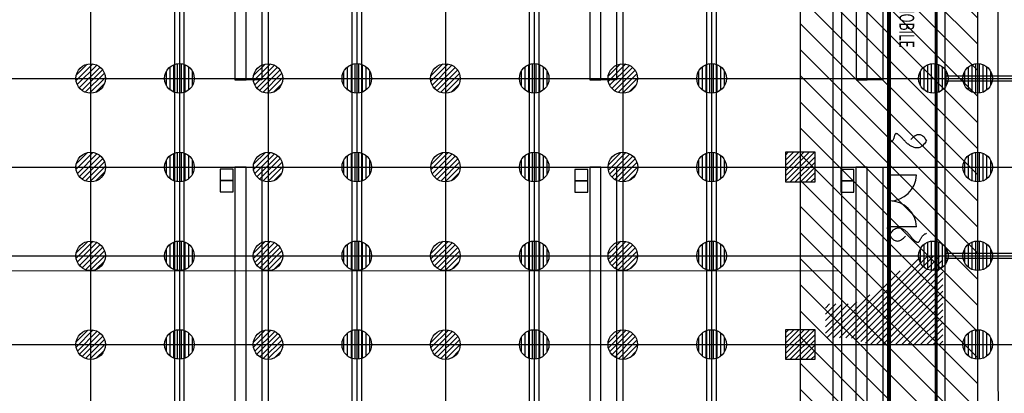
# Model space of a CAD drawing. Units: metres. Extents: x -2333 to 154, y -2577 to 2.
# Drawn here: x 34 to 68, y -358 to -345 of the extents above; entities that cross this region are included whole.
import ezdxf

# ---------------------------------------------------------------- set-up
doc = ezdxf.new("R2010")
doc.units = ezdxf.units.M
for name, color, linetype in [('AERIEN-DETECTEURS-4-2', 5, 'Continuous'), ('AERIEN-ELINGAGE BAS-4-2', 213, 'Continuous'), ('AERIEN-ELINGAGE HAUT-4-2', 5, 'Continuous'), ('AERIEN-GAINES-4-2', 134, 'Continuous'), ('AERIEN-POUTRES-4-2', 133, 'Continuous'), ('CANIVEAUX-4-2', 133, 'Continuous'), ('PORTE-MOBILE-4.2.1-4.2.2', 3, 'Continuous'), ('SURFACE-4-2-A', 2, 'Continuous'), ('SURFACE-4-2-B', 2, 'Continuous'), ('TRAME-4-2', 12, 'Continuous')]:
    doc.layers.add(name, color=color, linetype=linetype)
doc.styles.add('DCADTXTSTYLE2', font='SIMPLEX')
doc.linetypes.add('PROPLINE', pattern='A,0,-1,[5,plan général commercial avec parking 29-06-11.shx,S=0.003774,R=0,X=-1,Y=0],0', length=1)
pattern_1 = [(90, (464.88478, 9.8523), (-0.125, 8e-18), [])]

# ---------------------------------------------------------------- blocks, each defined once
blk = doc.blocks.new('ÉLINGAGE BAS')
at = {"linetype": 'Continuous'}
h = blk.add_hatch(dxfattribs=at)
h.set_pattern_fill('ANSI31', color=213, angle=45, style=0, pattern_type=2)
h.set_pattern_definition(pattern_1)
edge = h.paths.add_edge_path()
edge.add_arc((0, 0), 0.5, 0, 360, ccw=False)
at = {"color": 213, "linetype": 'Continuous'}
blk.add_circle((0, 0), 0.5, dxfattribs=at)
blk = doc.blocks.new('ÉLINGAGE BAS 2')
at = {"linetype": 'Continuous'}
h = blk.add_hatch(dxfattribs=at)
h.set_pattern_fill('ANSI31', style=0, pattern_type=2)
h.set_pattern_definition([(45, (335.68981, -321.75655), (-0.088388348, 0.088388348), [])])
edge = h.paths.add_edge_path()
edge.add_arc((0, 0), 0.5, 0, 360, ccw=False)
at = {"color": 7, "linetype": 'Continuous'}
blk.add_circle((0, 0), 0.5, dxfattribs=at)
blk = doc.blocks.new('ÉLINGAGE HAUT')
at = {"linetype": 'Continuous'}
h = blk.add_hatch(dxfattribs=at)
h.set_pattern_fill('ANSI31', color=5, angle=45, style=0, pattern_type=2)
h.set_pattern_definition(pattern_1)
h.paths.add_polyline_path([(0, -0.707), (0.707, 0), (0, 0.707), (-0.707, 0)], flags=0)
at = {"color": 5, "linetype": 'Continuous'}
blk.add_lwpolyline([(0, -0.707), (0.707, 0), (0, 0.707), (-0.707, 0)], close=True, dxfattribs=at)
blk = doc.blocks.new('PL-FERME BIS300')
at = {"color": 133, "linetype": 'PROPLINE', "ltscale": 0.3}
blk.add_lwpolyline([(0.245, 0.075), (16.35, 0.075), (16.35, -0.075), (0.245, -0.075)], close=True, dxfattribs=at)

msp = doc.modelspace()

# ---------------------------------------------------------------- hatches: boundary and pattern name
at = {"layer": 'AERIEN-GAINES-4-2', "linetype": 'Continuous', "ltscale": 0.001}
h = msp.add_hatch(dxfattribs=at)
h.set_pattern_fill('USER', scale=0.15, angle=-135, style=0, pattern_type=2)
h.set_pattern_definition([(225, (737.98203, -161.71006), (0.106066017, -0.106066017), [])])
h.paths.add_polyline_path([(61.527, -355.942), (61.702, -355.942), (62.377, -355.942), (62.546, -356.001), (62.877, -356.117), (62.927, -356.117), (62.927, -356.167), (63.124, -356.167), (65.492, -356.167), (65.492, -353.167), (64.692, -353.167), (62.927, -354.567), (62.927, -354.617), (62.877, -354.617), (62.377, -354.792), (61.522, -354.792)], flags=0)
at = {"layer": 'PORTE-MOBILE-4.2.1-4.2.2', "lineweight": 0}
h = msp.add_hatch(dxfattribs=at)
h.set_pattern_fill('ANSI31', color=133, scale=5, angle=-90)
h.set_pattern_definition([(315, (737.982, -161.71006), (0.44194174, 0.44194174), [])])
h.paths.add_polyline_path([(66.672, -377.167), (60.672, -377.167), (60.672, -299.167), (66.672, -299.167)])

# ---------------------------------------------------------------- linework, layer by layer
at = {"layer": 'AERIEN-DETECTEURS-4-2', "color": 5, "linetype": 'Continuous'}
for points in [[(67.376, -377.221), (67.357, -299.341)], [(-18.72, -353.682), (61.94, -353.662)]]:
    msp.add_lwpolyline(points, dxfattribs=at)
at = {"layer": 'AERIEN-GAINES-4-2', "color": 7, "linetype": 'Continuous', "ltscale": 0.001}
for points, const_width in [([(65.267, -377.217), (65.267, -299.117)], 0.1), ([(60.722, -377.217), (60.722, -299.117)], 0.00000394), ([(66.622, -299.117), (66.622, -377.217)], 0.00000394), ([(63.148, -347.122), (63.148, -330.917)], 0.00000394), ([(64.148, -347.122), (64.148, -330.917)], 0.00000394), ([(58.984, -354.667), (58.984, -344.262)], 0.00000394), ([(42.172, -345.263), (42.172, -348.337)], 0.00000394), ([(43.172, -345.302), (43.171, -349.167)], 0.00000394), ([(54.172, -345.342), (54.172, -348.337)], 0.00000394), ([(55.172, -345.27), (55.171, -349.167)], 0.00000394), ([(57.984, -354.667), (57.984, -345.184)], 0.00000394), ([(58.259, -345.687), (58.609, -345.687)], 0.00000394), ([(58.259, -346.887), (58.259, -345.687)], 0.00000394), ([(58.314, -346.887), (58.314, -345.687)], 0.00000394), ([(58.369, -346.887), (58.369, -345.687)], 0.00000394), ([(58.424, -346.887), (58.424, -345.687)], 0.00000394), ([(58.479, -346.887), (58.479, -345.687)], 0.00000394), ([(58.534, -346.887), (58.534, -345.687)], 0.00000394), ([(58.59, -346.887), (58.59, -345.687)], 0.00000394), ([(58.609, -345.687), (58.609, -346.887)], 0.00000394), ([(58.609, -346.887), (58.259, -346.887)], 0.00000394), ([(64.148, -347.122), (63.148, -347.122)], 0.00000394), ([(63.148, -347.122), (63.148, -347.172)], 0.00000394), ([(64.148, -347.172), (63.148, -347.172)], 0.00000394), ([(64.148, -347.122), (64.148, -347.172)], 0.00000394), ([(41.172, -349.625), (41.172, -347.633)], 0.00000394), ([(53.172, -349.625), (53.172, -347.633)], 0.00000394), ([(64.448, -347.472), (64.448, -348.472)], 0.00000394), ([(64.498, -347.472), (64.448, -347.472)], 0.00000394), ([(65.592, -347.472), (64.498, -347.472)], 0.00000394), ([(64.498, -347.472), (64.498, -348.472)], 0.00000394), ([(65.592, -347.472), (65.642, -347.472)], 0.00000394), ([(65.642, -348.467), (65.642, -347.467)], 0.00000394), ([(65.642, -347.467), (65.692, -347.467)], 0.00000394), ([(65.692, -348.467), (65.692, -347.467)], 0.00000394), ([(65.904, -348.555), (66.611, -347.848)], 0.00000394), ([(65.939, -348.59), (66.647, -347.883)], 0.00000394), ([(66.611, -347.848), (66.647, -347.883)], 0.00000394), ([(68.307, -349.544), (66.647, -347.883)], 0.00000394), ([(42.172, -348.352), (41.172, -348.352)], 0.00000394), ([(41.802, -348.352), (41.802, -348.982)], 0.00000394), ([(41.847, -348.982), (41.847, -348.352)], 0.00000394), ([(42.077, -348.352), (42.077, -348.982)], 0.00000394), ([(54.172, -348.352), (53.172, -348.352)], 0.00000394), ([(53.802, -348.352), (53.802, -348.982)], 0.00000394), ([(53.847, -348.982), (53.847, -348.352)], 0.00000394), ([(54.077, -348.352), (54.077, -348.982)], 0.00000394), ([(42.355, -348.667), (40.138, -348.667)], 0.00000394), ([(54.355, -348.667), (52.138, -348.667)], 0.00000394), ([(64.498, -348.472), (64.448, -348.472)], 0.00000394), ([(65.592, -348.472), (64.498, -348.472)], 0.00000394), ([(65.592, -348.472), (65.642, -348.472)], 0.00000394), ([(65.642, -348.467), (65.692, -348.467)], 0.00000394), ([(65.904, -348.555), (65.939, -348.59)], 0.00000394), ([(67.6, -350.251), (65.939, -348.59)], 0.00000394), ([(42.172, -348.982), (41.172, -348.982)], 0.00000394), ([(41.802, -348.982), (41.172, -348.982)], 0.00000394), ([(42.172, -348.967), (42.172, -349.167)], 0.00000394), ([(54.172, -348.982), (53.172, -348.982)], 0.00000394), ([(53.802, -348.982), (53.172, -348.982)], 0.00000394), ([(54.172, -348.967), (54.172, -349.167)], 0.00000394), ([(42.172, -349.167), (42.272, -349.397)], 0.00000394), ([(43.172, -349.167), (42.172, -349.167)], 0.00000394), ([(43.073, -349.397), (43.172, -349.167)], 0.00000394), ([(54.172, -349.167), (54.272, -349.397)], 0.00000394), ([(55.172, -349.167), (54.172, -349.167)], 0.00000394), ([(55.073, -349.397), (55.172, -349.167)], 0.00000394), ([(63.697, -352.463), (63.697, -349.338)], 0.00000394), ([(64.947, -352.395), (64.947, -349.27)], 0.00000394), ([(42.272, -349.397), (42.272, -360.322)], 0.00000394), ([(42.272, -349.397), (43.073, -349.397)], 0.00000394), ([(43.072, -349.397), (43.072, -361.152)], 0.00000394), ([(54.272, -349.397), (54.272, -354.775)], 0.00000394), ([(54.272, -349.397), (55.073, -349.397)], 0.00000394), ([(55.072, -349.397), (55.072, -354.814)], 0.00000394), ([(55.072, -352.589), (55.072, -351.894)], 0.00000394), ([(59.217, -353.167), (59, -353.167)], 0.00000394), ([(62.927, -354.567), (64.692, -353.167)], 0.00000394), ([(65.492, -353.167), (64.692, -353.167)], 0.00000394), ([(64.692, -353.167), (64.692, -356.167)], 0.00000394), ([(65.492, -356.167), (65.492, -353.167)], 0.00000394), ([(65.492, -353.167), (65.492, -356.167)], 0.00000394), ([(59.272, -354.667), (57.872, -354.667)], 0.00000394), ([(59.272, -354.667), (57.872, -354.667)], 0.00000394), ([(57.872, -354.667), (59.272, -354.667)], 0.00000394), ([(57.872, -354.667), (57.872, -356.067)], 0.00000394), ([(57.872, -356.067), (57.872, -354.667)], 0.00000394), ([(57.872, -354.667), (59.272, -354.667)], 0.00000394), ([(58.984, -354.617), (57.984, -354.617)], 0.00000394), ([(58.022, -354.617), (59.022, -354.617)], 0.00000394), ([(59.022, -354.617), (58.022, -354.617)], 0.00000394), ([(58.022, -354.617), (59.022, -354.617)], 0.00000394), ([(59.272, -354.667), (59.272, -356.067)], 0.00000394), ([(62.377, -354.792), (62.877, -354.617)], 0.00000394), ([(62.877, -354.617), (62.877, -356.117)], 0.00000394), ([(62.927, -354.617), (62.877, -354.617)], 0.00000394), ([(62.927, -354.617), (62.927, -354.567)], 0.00000394), ([(62.927, -356.167), (62.927, -354.617)], 0.00000394), ([(46.366, -354.962), (57.872, -354.962)], 0.00000394), ([(46.366, -355.672), (46.366, -354.962)], 0.00000394), ([(52.945, -354.962), (49.105, -354.962)], 0.00000394), ([(55.668, -354.962), (55.668, -355.672)], 0.00000394), ([(57.197, -354.962), (57.197, -355.672)], 0.00000394), ([(59.597, -354.742), (59.272, -354.742)], 0.00000394), ([(59.647, -354.742), (59.597, -354.742)], 0.00000394), ([(59.597, -354.742), (59.597, -355.992)], 0.00000394), ([(59.947, -354.792), (59.647, -354.742)], 0.00000394), ([(59.647, -354.742), (59.647, -355.992)], 0.00000394), ([(59.997, -354.792), (59.947, -354.792)], 0.00000394), ([(59.947, -355.942), (59.947, -354.792)], 0.00000394), ([(59.997, -354.734), (59.997, -356)], 0.00000394), ([(59.997, -354.792), (61.117, -354.792)], 0.00000394), ([(60.035, -355.942), (60.035, -354.792)], 0.00000394), ([(60.078, -355.942), (60.078, -354.792)], 0.00000394), ([(60.127, -355.942), (60.127, -354.792)], 0.00000394), ([(60.157, -354.734), (60.157, -356)], 0.00000394), ([(60.862, -354.792), (60.951, -355.942)], 0.00000394), ([(60.951, -354.792), (60.862, -355.942)], 0.00000394), ([(60.957, -356), (60.957, -354.734)], 0.00000394), ([(61.527, -354.792), (60.957, -354.792)], 0.00000394), ([(61.139, -354.957), (61.086, -355.04)], 0.00000394), ([(61.239, -354.961), (61.086, -355.04)], 0.00000394), ([(61.239, -354.961), (61.139, -354.957)], 0.00000394), ([(61.239, -354.961), (61.184, -355.045)], 0.00000394), ([(61.367, -356), (61.367, -354.734)], 0.00000394), ([(61.367, -355.942), (61.367, -354.792)], 0.00000394), ([(61.405, -354.792), (61.405, -355.942)], 0.00000394), ([(61.448, -354.792), (61.448, -355.942)], 0.00000394), ([(61.497, -354.792), (61.497, -355.942)], 0.00000394), ([(62.377, -354.792), (61.522, -354.792)], 0.00000394), ([(61.527, -356), (61.527, -354.734)], 0.00000394), ([(62.327, -354.792), (62.327, -355.942)], 0.0000001), ([(62.377, -354.792), (62.377, -355.942)], 0.0000001), ([(46.572, -355.142), (47.772, -355.142)], 0.00000394), ([(46.572, -355.492), (46.572, -355.142)], 0.00000394), ([(46.572, -355.197), (47.772, -355.197)], 0.00000394), ([(46.572, -355.252), (47.772, -355.252)], 0.00000394), ([(46.572, -355.307), (47.772, -355.307)], 0.00000394), ([(47.772, -355.142), (47.772, -355.492)], 0.00000394), ([(60.202, -355.187), (60.202, -355.547)], 0.00000394), ([(60.202, -355.187), (60.798, -355.187)], 0.00000394), ([(60.798, -355.187), (60.798, -355.547)], 0.00000394), ([(61.184, -355.045), (61.086, -355.04)], 0.00000394), ([(61.184, -355.172), (61.086, -355.177)], 0.00000394), ([(61.139, -355.26), (61.086, -355.177)], 0.00000394), ([(61.239, -355.256), (61.086, -355.177)], 0.00000394), ([(61.184, -355.322), (61.086, -355.327)], 0.00000394), ([(61.139, -355.41), (61.086, -355.327)], 0.00000394), ([(61.239, -355.406), (61.086, -355.327)], 0.00000394), ([(61.239, -355.256), (61.139, -355.26)], 0.00000394), ([(61.239, -355.256), (61.184, -355.172)], 0.00000394), ([(61.239, -355.406), (61.184, -355.322)], 0.00000394), ([(46.366, -355.672), (57.872, -355.672)], 0.00000394), ([(46.572, -355.362), (47.772, -355.362)], 0.00000394), ([(46.572, -355.417), (47.772, -355.417)], 0.00000394), ([(46.572, -355.472), (47.772, -355.472)], 0.00000394), ([(47.772, -355.492), (46.572, -355.492)], 0.00000394), ([(51.834, -355.672), (49.105, -355.672)], 0.00000394), ([(59.597, -355.367), (59.272, -355.367)], 0.00000394), ([(59.955, -355.367), (61.016, -355.367)], 0.00000394), ([(60.202, -355.547), (60.798, -355.547)], 0.00000394), ([(60.635, -355.524), (60.635, -355.569)], 0.00000394), ([(60.769, -355.524), (60.635, -355.524)], 0.00000394), ([(60.635, -355.569), (60.769, -355.569)], 0.00000394), ([(60.769, -355.569), (60.769, -355.524)], 0.00000394), ([(61.139, -355.485), (61.086, -355.568)], 0.00000394), ([(61.239, -355.489), (61.086, -355.568)], 0.00000394), ([(61.184, -355.573), (61.086, -355.568)], 0.00000394), ([(61.239, -355.406), (61.139, -355.41)], 0.00000394), ([(61.239, -355.489), (61.139, -355.485)], 0.00000394), ([(61.239, -355.489), (61.184, -355.573)], 0.00000394), ([(61.522, -355.367), (62.327, -355.367)], 0.00000394), ([(54.272, -360.322), (54.272, -355.776)], 0.00000394), ([(55.072, -355.776), (55.072, -361.152)], 0.00000394), ([(59.597, -355.992), (59.272, -355.992)], 0.00000394), ([(59.647, -355.992), (59.597, -355.992)], 0.00000394), ([(59.947, -355.942), (59.647, -355.992)], 0.00000394), ([(59.997, -355.942), (59.947, -355.942)], 0.00000394), ([(59.997, -355.942), (61.117, -355.942)], 0.00000394), ([(61.527, -355.942), (60.957, -355.942)], 0.00000394), ([(61.184, -355.7), (61.086, -355.705)], 0.00000394), ([(61.139, -355.788), (61.086, -355.705)], 0.00000394), ([(61.239, -355.784), (61.086, -355.705)], 0.00000394), ([(61.239, -355.784), (61.139, -355.788)], 0.00000394), ([(61.239, -355.784), (61.184, -355.7)], 0.00000394), ([(61.522, -355.942), (62.377, -355.942)], 0.00000394), ([(62.877, -356.117), (62.377, -355.942)], 0.00000394), ([(102.673, -356.167), (-55.165, -356.167)], 0.00000394), ([(59.272, -356.067), (57.872, -356.067)], 0.00000394), ([(57.872, -356.067), (59.272, -356.067)], 0.00000394), ([(58.022, -356.067), (58.022, -366.227)], 0.00000394), ([(59.022, -356.117), (58.022, -356.117)], 0.00000394), ([(58.022, -356.117), (59.022, -356.117)], 0.00000394), ([(59.022, -356.117), (58.022, -356.117)], 0.00000394), ([(58.022, -356.117), (59.022, -356.117)], 0.00000394), ([(59.022, -356.067), (59.022, -367.137)], 0.00000394), ([(62.877, -356.117), (62.927, -356.117)], 0.00000394), ([(64.692, -356.167), (62.927, -356.167)], 0.00000394), ([(65.492, -356.167), (64.692, -356.167)], 0.00000394)]:
    msp.add_lwpolyline(points, dxfattribs=dict(at, const_width=const_width))
at = {"layer": 'AERIEN-GAINES-4-2', "color": 7, "linetype": 'Continuous', "ltscale": 0.001, "const_width": 0.00000394}
for points in [[(63.148, -347.172, 0.414214), (64.448, -348.472)], [(64.148, -347.172, 0.414214), (64.448, -347.472)], [(66.611, -347.848, 0.198912), (65.692, -347.467)], [(41.924, -348.241, 3.797298), (41.924, -349.092)], [(53.924, -348.241, 3.797298), (53.924, -349.092)], [(41.419, -348.352, 0.625158), (40.772, -348.667)], [(41.172, -348.352, 0.999616), (41.172, -348.982)], [(41.172, -348.352, 1), (41.172, -348.982)], [(41.289, -348.352, 1.000384), (41.289, -348.982)], [(41.438, -348.352, 1.000384), (41.438, -348.982)], [(41.655, -348.352, 1.000384), (41.654, -348.982)], [(53.419, -348.352, 0.625158), (52.772, -348.667)], [(53.172, -348.352, 0.999616), (53.172, -348.982)], [(53.172, -348.352, 1), (53.172, -348.982)], [(53.289, -348.352, 1.000384), (53.289, -348.982)], [(53.438, -348.352, 1.000384), (53.438, -348.982)], [(53.655, -348.352, 1.000384), (53.654, -348.982)], [(40.772, -348.667, 0.625158), (41.419, -348.982)], [(52.772, -348.667, 0.625158), (53.419, -348.982)], [(65.904, -348.555, 0.198912), (65.692, -348.467)], [(55.887, -355.672, 0.476643), (55.887, -354.962)], [(56.785, -355.672, 0.476643), (56.785, -354.962)]]:
    msp.add_lwpolyline(points, format="xyb", dxfattribs=at)
at = {"layer": 'AERIEN-GAINES-4-2', "color": 7, "linetype": 'Continuous', "ltscale": 0.001}
for points in [[(64.947, -349.27), (64.923, -349.308), (64.898, -349.343), (64.873, -349.375), (64.848, -349.404), (64.822, -349.429), (64.796, -349.451), (64.769, -349.47), (64.742, -349.486), (64.714, -349.498), (64.685, -349.507), (64.66, -349.512), (64.634, -349.514), (64.609, -349.514), (64.582, -349.511), (64.556, -349.507), (64.53, -349.5), (64.504, -349.492), (64.478, -349.483), (64.453, -349.471), (64.428, -349.459), (64.402, -349.444), (64.377, -349.428), (64.353, -349.41), (64.329, -349.392), (64.305, -349.373), (64.283, -349.353), (64.26, -349.332), (64.239, -349.311), (64.218, -349.29), (64.197, -349.268), (64.178, -349.248), (64.159, -349.228), (64.141, -349.208), (64.122, -349.188), (64.104, -349.168), (64.086, -349.149), (64.068, -349.13), (64.049, -349.113), (64.031, -349.096), (64.012, -349.08), (63.998, -349.07), (63.985, -349.06), (63.972, -349.051), (63.958, -349.044), (63.946, -349.038), (63.934, -349.034), (63.922, -349.031), (63.911, -349.031), (63.902, -349.032), (63.893, -349.037), (63.884, -349.046), (63.876, -349.058), (63.87, -349.073), (63.865, -349.091), (63.86, -349.11), (63.855, -349.131), (63.85, -349.152), (63.844, -349.173), (63.838, -349.193), (63.831, -349.212), (63.822, -349.23), (63.812, -349.245), (63.801, -349.26), (63.789, -349.273), (63.775, -349.285), (63.761, -349.297), (63.746, -349.307), (63.73, -349.318), (63.714, -349.328), (63.697, -349.338)], [(64.947, -349.27), (64.926, -349.235), (64.905, -349.203), (64.883, -349.174), (64.86, -349.149), (64.837, -349.128), (64.814, -349.109), (64.79, -349.094), (64.765, -349.083), (64.74, -349.075), (64.714, -349.07), (64.687, -349.069), (64.659, -349.071), (64.63, -349.078), (64.601, -349.088), (64.571, -349.102), (64.541, -349.119), (64.51, -349.141), (64.478, -349.166), (64.446, -349.195), (64.414, -349.227)], [(63.697, -352.463), (63.721, -352.425), (63.744, -352.39), (63.768, -352.357), (63.792, -352.329), (63.817, -352.303), (63.842, -352.28), (63.867, -352.261), (63.893, -352.246), (63.919, -352.234), (63.946, -352.225), (63.968, -352.221), (63.991, -352.219), (64.014, -352.219), (64.037, -352.221), (64.06, -352.226), (64.084, -352.231), (64.106, -352.239), (64.129, -352.248), (64.151, -352.259), (64.172, -352.271), (64.195, -352.286), (64.217, -352.302), (64.238, -352.319), (64.259, -352.337), (64.279, -352.356), (64.298, -352.376), (64.317, -352.397), (64.336, -352.417), (64.354, -352.439), (64.372, -352.46), (64.388, -352.481), (64.405, -352.501), (64.421, -352.522), (64.438, -352.542), (64.454, -352.561), (64.47, -352.581), (64.487, -352.599), (64.504, -352.617), (64.521, -352.634), (64.539, -352.65), (64.553, -352.661), (64.566, -352.672), (64.58, -352.681), (64.594, -352.689), (64.608, -352.696), (64.621, -352.701), (64.634, -352.704), (64.647, -352.705), (64.659, -352.704), (64.67, -352.7), (64.683, -352.691), (64.695, -352.679), (64.706, -352.664), (64.717, -352.646), (64.728, -352.627), (64.738, -352.607), (64.748, -352.585), (64.759, -352.564), (64.771, -352.544), (64.783, -352.525), (64.796, -352.507), (64.81, -352.491), (64.825, -352.476), (64.841, -352.463), (64.857, -352.45), (64.874, -352.438), (64.892, -352.427), (64.91, -352.417), (64.929, -352.406), (64.947, -352.395)], [(63.697, -352.463), (63.718, -352.499), (63.74, -352.531), (63.762, -352.559), (63.785, -352.584), (63.808, -352.606), (63.831, -352.624), (63.855, -352.639), (63.88, -352.651), (63.905, -352.659), (63.931, -352.663), (63.958, -352.665), (63.986, -352.662), (64.015, -352.656), (64.044, -352.646), (64.074, -352.632), (64.104, -352.614), (64.135, -352.593), (64.166, -352.568), (64.198, -352.539), (64.231, -352.506)]]:
    msp.add_lwpolyline(points, dxfattribs=at)
at = {"layer": 'AERIEN-GAINES-4-2', "color": 7, "linetype": 'Continuous', "ltscale": 0.001, "const_width": 0.00000394}
for points in [[(61.17, -355, 1), (61.155, -355, 1), (61.17, -355)], [(61.17, -355.216, 1), (61.155, -355.216, 1), (61.17, -355.216)], [(61.17, -355.367, 1), (61.155, -355.367, 1), (61.17, -355.367)], [(61.17, -355.528, 1), (61.155, -355.528, 1), (61.17, -355.528)], [(61.17, -355.744, 1), (61.155, -355.744, 1), (61.17, -355.744)]]:
    msp.add_lwpolyline(points, format="xyb", close=True, dxfattribs=at)
at = {"layer": 'AERIEN-POUTRES-4-2', "color": 133, "linetype": 'Continuous', "ltscale": 0.3}
for points in [[(39.518, -299.127), (39.828, -299.127), (39.828, -377.267), (39.518, -377.267)], [(45.518, -299.127), (45.828, -299.127), (45.828, -377.267), (45.518, -377.267)], [(51.518, -299.127), (51.828, -299.127), (51.828, -377.267), (51.518, -377.267)], [(57.518, -299.127), (57.828, -299.127), (57.828, -377.267), (57.518, -377.267)], [(62.083, -299.117), (61.773, -299.117), (61.773, -381.57), (62.083, -381.57)], [(65.573, -299.117), (65.263, -299.117), (65.263, -381.57), (65.573, -381.57)]]:
    msp.add_lwpolyline(points, close=True, dxfattribs=at)
at = {"layer": 'CANIVEAUX-4-2'}
for points in [[(41.932, -347.207), (41.932, -299.167), (41.552, -299.167), (41.552, -347.207)], [(42.462, -299.167), (42.462, -347.207), (41.932, -347.207), (41.932, -299.167)], [(53.932, -347.217), (53.932, -299.167), (53.552, -299.167), (53.552, -347.217)], [(54.462, -299.167), (54.462, -347.217), (53.932, -347.217), (53.932, -299.167)], [(62.942, -347.217), (62.942, -299.167), (62.562, -299.167), (62.563, -347.217)], [(63.472, -299.167), (63.473, -347.217), (62.942, -347.217), (62.942, -299.167)], [(41.052, -350.617), (41.492, -350.617), (41.492, -350.237), (41.052, -350.237)], [(41.932, -376.937), (41.932, -350.167), (41.552, -350.167), (41.553, -376.937)], [(42.462, -350.167), (42.463, -376.937), (41.932, -376.937), (41.932, -350.167)], [(53.052, -350.627), (53.492, -350.627), (53.492, -350.247), (53.052, -350.247)], [(53.932, -377.007), (53.932, -350.167), (53.552, -350.167), (53.552, -377.007)], [(54.462, -350.167), (54.462, -377.007), (53.932, -377.007), (53.932, -350.167)], [(62.052, -350.627), (62.492, -350.627), (62.492, -350.247), (62.052, -350.247)], [(62.932, -377.017), (62.932, -350.167), (62.552, -350.167), (62.553, -377.017)], [(63.462, -350.167), (63.463, -377.017), (62.932, -377.017), (62.932, -350.167)], [(41.052, -350.997), (41.492, -350.997), (41.492, -350.617), (41.052, -350.617)], [(53.052, -351.007), (53.492, -351.007), (53.492, -350.627), (53.052, -350.627)], [(62.052, -351.007), (62.492, -351.007), (62.492, -350.627), (62.052, -350.627)]]:
    msp.add_lwpolyline(points, close=True, dxfattribs=at)
at = {"layer": 'PORTE-MOBILE-4.2.1-4.2.2', "color": 3, "linetype": 'Continuous'}
for p, q in [((63.622, -350.358), (63.622, -350.408)), ((63.623, -350.157), (63.723, -350.157)), ((63.692, -350.433), (63.692, -350.358)), ((63.692, -350.393), (63.692, -350.358)), ((63.622, -350.408), (63.652, -350.408)), ((63.652, -350.408), (63.652, -350.393)), ((63.652, -350.393), (63.692, -350.393)), ((64.607, -350.433), (63.692, -350.433)), ((63.622, -352.258), (63.622, -352.208)), ((63.622, -352.208), (63.652, -352.208)), ((63.652, -352.208), (63.652, -352.223)), ((63.652, -352.223), (63.692, -352.223)), ((64.607, -352.183), (63.692, -352.183)), ((63.692, -352.183), (63.692, -352.258)), ((63.692, -352.223), (63.692, -352.258))]:
    msp.add_line(p, q, dxfattribs=at)
for points in [[(63.723, -344.469), (63.623, -344.469), (63.623, -345.727), (63.723, -345.727)], [(63.723, -345.727), (63.623, -345.727), (63.623, -346.985), (63.723, -346.985)], [(63.723, -346.985), (63.623, -346.985), (63.623, -348.243), (63.723, -348.243)], [(63.723, -348.243), (63.623, -348.243), (63.623, -349.501), (63.723, -349.501)], [(63.723, -349.501), (63.623, -349.501), (63.623, -350.759), (63.723, -350.759)], [(63.723, -349.849), (63.623, -349.849), (63.623, -352.017), (63.723, -352.017)], [(63.723, -352.017), (63.623, -352.017), (63.623, -353.275), (63.723, -353.275)], [(63.723, -353.275), (63.623, -353.275), (63.623, -354.533), (63.723, -354.533)], [(63.723, -354.533), (63.623, -354.533), (63.623, -355.791), (63.723, -355.791)], [(63.723, -355.791), (63.623, -355.791), (63.623, -357.049), (63.723, -357.049)], [(63.723, -357.049), (63.623, -357.049), (63.623, -358.307), (63.723, -358.307)]]:
    msp.add_lwpolyline(points, close=True, dxfattribs=at)
for centre, start, end in [((63.692, -350.393), 270, 357.4945), ((63.692, -352.223), 2.5055, 90)]:
    msp.add_arc(centre, 0.915, start, end, dxfattribs=at)
at = {"layer": 'SURFACE-4-2-A', "lineweight": 0, "flags": 128}
msp.add_lwpolyline([(99.612, -377.107), (65.262, -377.107), (63.723, -377.107), (63.723, -299.227), (99.612, -299.227), (99.612, -317.281), (100.07, -317.281), (100.07, -327.096), (99.612, -327.096), (99.612, -352.99), (99.612, -377.107)], close=True, dxfattribs=at)
at = {"layer": 'SURFACE-4-2-B', "lineweight": 0, "flags": 128}
msp.add_lwpolyline([(63.723, -377.107), (27.572, -377.107), (15.772, -377.177), (11.497, -377.167), (11.497, -377.107), (-13.733, -377.107), (-20.378, -377.107), (-20.378, -377.107), (-20.378, -377.107), (-20.378, -299.227), (-17.378, -299.227), (-17.378, -299.157), (60.722, -299.157), (60.722, -299.227), (63.723, -299.227), (63.723, -377.107)], close=True, dxfattribs=at)
at = {"layer": 'TRAME-4-2', "color": 12, "linetype": 'Continuous'}
for p, q in [((36.672, -299.167), (36.672, -377.167)), ((39.672, -299.167), (39.672, -377.167)), ((42.672, -299.167), (42.672, -377.167)), ((45.672, -299.167), (45.672, -374.167)), ((48.672, -299.167), (48.672, -377.167)), ((51.672, -299.167), (51.672, -377.167)), ((54.672, -299.167), (54.672, -377.167)), ((57.672, -299.167), (57.672, -377.167)), ((60.672, -299.167), (60.672, -377.167)), ((63.672, -299.167), (63.672, -377.167)), ((66.672, -299.167), (66.672, -377.167)), ((-56.328, -347.167), (99.672, -347.167)), ((-56.328, -350.167), (99.672, -350.167)), ((-56.328, -353.167), (99.672, -353.167)), ((-53.328, -356.167), (96.672, -356.167))]:
    msp.add_line(p, q, dxfattribs=at)

# ---------------------------------------------------------------- block references
at = {"layer": 'AERIEN-ELINGAGE BAS-4-2', "color": 7, "linetype": 'Continuous', "ltscale": 0.00079375, "rotation": 180}
for p in [(36.672, -347.167), (42.672, -347.167), (48.672, -347.167), (54.672, -347.167), (36.675, -350.164), (42.675, -350.164), (48.675, -350.164), (54.675, -350.164), (36.672, -353.167), (42.672, -353.167), (48.672, -353.167), (54.672, -353.167), (36.672, -356.167), (42.672, -356.167), (48.672, -356.167), (54.672, -356.167)]:
    msp.add_blockref('ÉLINGAGE BAS 2', p, dxfattribs=at)
at = {"layer": 'AERIEN-ELINGAGE BAS-4-2', "color": 213, "linetype": 'Continuous', "ltscale": 0.00079375, "rotation": 180}
for p in [(39.675, -347.164), (45.675, -347.164), (51.675, -347.164), (57.675, -347.164), (65.175, -347.164), (66.675, -347.164), (39.675, -350.164), (45.675, -350.164), (51.675, -350.164), (57.675, -350.164), (66.675, -350.164), (39.675, -353.164), (45.675, -353.164), (51.675, -353.164), (57.675, -353.164), (65.175, -353.164), (66.675, -353.164), (39.675, -356.164), (45.675, -356.164), (51.675, -356.164), (57.675, -356.164), (66.675, -356.164)]:
    msp.add_blockref('ÉLINGAGE BAS', p, dxfattribs=at)
at = {"layer": 'AERIEN-ELINGAGE HAUT-4-2', "color": 5, "linetype": 'Continuous', "ltscale": 0.00079375, "rotation": 134.9999999999999}
for p in [(60.675, -350.164), (60.675, -356.164)]:
    msp.add_blockref('ÉLINGAGE HAUT', p, dxfattribs=at)
at = {"layer": 'AERIEN-POUTRES-4-2', "color": 133, "linetype": 'Continuous', "ltscale": 0.3, "extrusion": (0, 0, -1), "zscale": -1, "rotation": 180}
for p in [(-65.323, -347.167), (-65.323, -353.167)]:
    msp.add_blockref('PL-FERME BIS300', p, dxfattribs=at)

# ---------------------------------------------------------------- texts
at = {"layer": 'PORTE-MOBILE-4.2.1-4.2.2', "color": 3, "linetype": 'Continuous', "style": 'DCADTXTSTYLE2', "width": 0.6}
msp.add_text('CLOISON MOBILE', height=0.5, rotation=270, dxfattribs=at).set_placement((64.029, -342.796))

doc.saveas('drawing.dxf')
